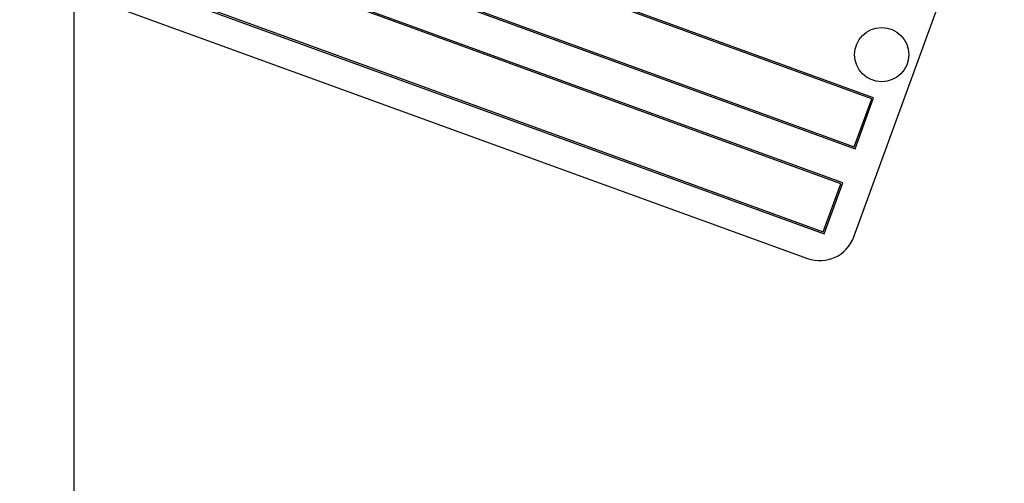
# Model space of a CAD drawing. Units: inches. Extents: x 3.5 to 73.5, y 3.5 to 55.1.
# Drawn here: x 20.6 to 24, y 45.2 to 46.8 of the extents above; entities that cross this region are included whole.
import ezdxf

# ---------------------------------------------------------------- set-up
doc = ezdxf.new("R2010")
doc.units = ezdxf.units.IN
doc.header["$LTSCALE"] = 7
doc.header["$MEASUREMENT"] = 0
doc.layers.add('FORMAT', color=7, linetype='Continuous')
doc.styles.add('SLDTEXTSTYLE0', font='TXT', dxfattribs={"width": 0.75})
doc.dimstyles.new('SLDDIMSTYLE2', dxfattribs={"dimtxt": 0.583333, "dimasz": 0.385, "dimexe": 0, "dimexo": 0.0625, "dimgap": 0.145833, "dimtad": 0, "dimtih": 1, "dimtoh": 1, "dimdec": 3, "dimrnd": 1e-09, "dimzin": 12, "dimdsep": 46, "dimlunit": 5, "dimtxsty": 'SLDTEXTSTYLE0', "dimsah": 1, "dimcen": 0, "dimadec": 0, "dimazin": 3, "dimtfac": 1, "dimtdec": 3, "dimtofl": 0, "dimtmove": 0, "dimatfit": 3, "dimfxl": 0, "dimfrac": 2, "dimtolj": 1, "dimtzin": 12, "dimarcsym": 0})

# ---------------------------------------------------------------- blocks, each defined once
blk = doc.blocks.new('_D_3')
at = {"layer": 'FORMAT'}
for p, q in [((11.952, 40.3606), (11.7746, 40.3606)), ((11.7746, 40.3606), (11.7746, 39.4338)), ((13.2451, 40.3606), (13.4225, 40.3606)), ((13.4225, 40.3606), (13.4225, 39.4338)), ((15.9429, 39.6672), (15.6049, 39.4338)), ((11.7746, 39.4338), (11.952, 39.4338)), ((13.4225, 39.4338), (13.2451, 39.4338)), ((15.6049, 39.4338), (14.7299, 39.4338))]:
    blk.add_line(p, q, dxfattribs=at)
blk.add_solid([(15.9429, 39.6672), (15.5764, 39.5204), (15.6759, 39.3764)], dxfattribs=at)
at = {"layer": 'FORMAT', "char_height": 0.58333, "attachment_point": 1, "style": 'SLDTEXTSTYLE0'}
for s, insert in [('300', (11.952, 40.1857)), ('11 13/16"', (11.3477, 39.1406)), ('%%c', (10.4672, 39.1406))]:
    blk.add_mtext(s, dxfattribs=dict(at, insert=insert))
blk = doc.blocks.new('SW_CENTERMARKSYMBOL_0')
at = {"layer": 'FORMAT', "color": 0}
blk.add_line((0, 0.75), (0, 6.28), dxfattribs=at)

msp = doc.modelspace()

# ---------------------------------------------------------------- linework, layer by layer
at = {"color": 7, "linetype": 'Continuous', "lineweight": 25}
for p, q in [((23.561844, 46.5150343), (20.9307046, 47.4726907)), ((23.5554354, 46.5120459), (20.933693, 47.4662821)), ((20.8665758, 47.2964983), (23.4977152, 46.3388419)), ((20.8729844, 47.2994866), (23.4947268, 46.3452504)), ((23.4933536, 46.0344782), (23.9208788, 47.209094)), ((23.4549627, 46.2213803), (20.8238233, 47.1790367)), ((23.4485541, 46.2183919), (20.8268117, 47.1726281)), ((20.7596945, 47.0028443), (23.3908339, 46.0451879)), ((20.7661031, 47.0058327), (23.3878455, 46.0515965)), ((20.7489848, 46.9003246), (23.3331396, 45.9597692)), ((23.4947268, 46.3452504), (23.5554354, 46.5120459)), ((23.4977152, 46.3388419), (23.561844, 46.5150343)), ((23.3878455, 46.0515965), (23.4485541, 46.2183919)), ((23.3908339, 46.0451879), (23.4549627, 46.2213803))]:
    msp.add_line(p, q, dxfattribs=at)
msp.add_circle((23.5896547, 46.6645386), 0.09375, dxfattribs=at)
for centre, radius, start, end in [((20.8012392, 43.0236611), 5.905, 70.60643572, 164.39356428), ((20.8012392, 43.0236611), 5.905, 335.60643572, 69.39356428), ((23.3758921, 46.0772308), 0.125, 250, 340)]:
    msp.add_arc(centre, radius, start, end, dxfattribs=at)

# ---------------------------------------------------------------- block references
at = {"layer": 'FORMAT'}
msp.add_blockref('SW_CENTERMARKSYMBOL_0', (20.8012392, 43.0236611), dxfattribs=at)

# ---------------------------------------------------------------- dimensions: what is measured, and where the dimension line sits
dim = msp.add_diameter_dim_2p(p1=(25.6595837, 46.380075), p2=(15.9428947, 39.6672473), dimstyle='SLDDIMSTYLE2', dxfattribs=at)
dim.commit()
dim.dimension.update_dxf_attribs({"geometry": '_D_3', "text_midpoint": (12.5985358, 39.4337535), "dimtype": 163})

doc.saveas('drawing.dxf')
